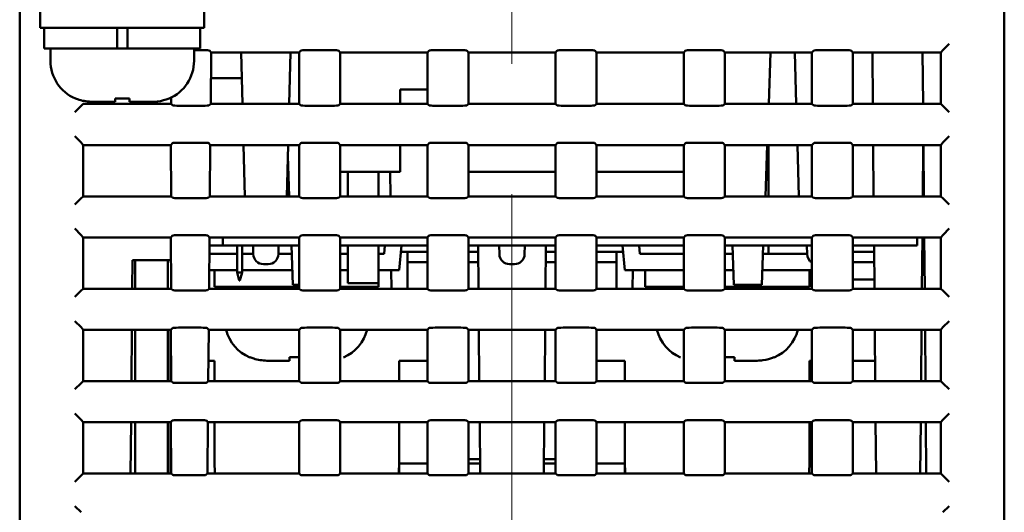
# Model space of a CAD drawing. Extents: x 48 to 552, y 19 to 456.
# Drawn here: x 86 to 134, y 389 to 413 of the extents above; entities that cross this region are included whole.
import ezdxf

# ---------------------------------------------------------------- set-up
doc = ezdxf.new("R2010")
doc.units = 0
doc.linetypes.add('CENTER', pattern=[50.8, 31.75, -6.35, 6.35, -6.35])
doc.layers.add('RKC_CENTER', color=2, linetype='CENTER', lineweight=18)
doc.layers.add('RKC_OUTWORD', color=4, linetype='CONTINUOUS', lineweight=50)

msp = doc.modelspace()

# ---------------------------------------------------------------- linework, layer by layer
at = {"layer": 'RKC_CENTER'}
msp.add_line((110.03802092, 455.51525871), (110.03802092, 322.42241269), dxfattribs=at)
at = {"layer": 'RKC_OUTWORD'}
for p, q in [((86.03802092, 368.61525871), (86.03802092, 413.61525871)), ((87.03802092, 413.61525871), (87.03802092, 412.81525871)), ((95.03802092, 412.81525871), (95.03802092, 413.61525871)), ((134.03802092, 413.61525871), (134.03802092, 368.61525871)), ((87.03802092, 412.81525871), (91.03802092, 412.81525871)), ((87.23802092, 412.81525871), (87.23802092, 411.81525871)), ((90.78802092, 412.81525871), (90.78802092, 411.81525871)), ((91.03802092, 412.81525871), (95.03802092, 412.81525871)), ((91.28802092, 412.81525871), (91.28802092, 411.81525871)), ((94.83802092, 411.81525871), (94.83802092, 412.81525871)), ((131.35666854, 412.04860563), (131.05741079, 411.74953043)), ((87.23802092, 411.81525871), (90.78802092, 411.81525871)), ((87.53802092, 411.81525871), (87.53802092, 411.21525871)), ((91.28802092, 411.81525871), (90.78802092, 411.81525871)), ((91.28802092, 411.81525871), (94.83802092, 411.81525871)), ((94.53802092, 411.21525871), (94.53802092, 411.81525871)), ((94.98798838, 411.73193763), (94.53802092, 411.73193763)), ((95.37056719, 411.61525871), (95.28708768, 411.70997584)), ((95.37056719, 411.61525871), (95.34875002, 409.11525871)), ((99.66302092, 411.61525871), (95.37056719, 411.61525871)), ((96.83377073, 411.61525871), (96.89923554, 409.11525871)), ((99.17680631, 409.11525871), (99.24227111, 411.61525871)), ((99.66302092, 411.61525871), (99.7472305, 411.70997404)), ((99.66302092, 409.11525871), (99.66302092, 411.61525871)), ((101.27952861, 411.73193763), (100.04651323, 411.73193763)), ((101.66302092, 411.61525871), (101.57881134, 411.70997404)), ((105.91302092, 411.61525871), (101.66302092, 411.61525871)), ((101.66302092, 411.61525871), (101.66302092, 409.11525871)), ((105.91302092, 411.61525871), (105.9972305, 411.70997404)), ((105.91302092, 409.11525871), (105.91302092, 411.61525871)), ((107.52952861, 411.73193763), (106.29651323, 411.73193763)), ((107.91302092, 411.61525871), (107.82881134, 411.70997404)), ((112.16302092, 411.61525871), (107.91302092, 411.61525871)), ((107.91302092, 411.61525871), (107.91302092, 409.11525871)), ((112.16302092, 411.61525871), (112.2472305, 411.70997404)), ((112.16302092, 409.11525871), (112.16302092, 411.61525871)), ((113.77952861, 411.73193763), (112.54651323, 411.73193763)), ((114.16302092, 411.61525871), (114.07881134, 411.70997404)), ((118.41302092, 411.61525871), (114.16302092, 411.61525871)), ((114.16302092, 411.61525871), (114.16302092, 409.11525871)), ((118.41302092, 411.61525871), (118.4972305, 411.70997404)), ((118.41302092, 409.11525871), (118.41302092, 411.61525871)), ((120.02952861, 411.73193763), (118.79651323, 411.73193763)), ((120.41302092, 411.61525871), (120.32881134, 411.70997404)), ((124.66302092, 411.61525871), (120.41302092, 411.61525871)), ((120.41302092, 411.61525871), (120.41302092, 409.11525871)), ((122.55405177, 409.11525871), (122.64135369, 411.61525871)), ((123.83377073, 411.61525871), (123.89923554, 409.11525871)), ((124.66302092, 411.61525871), (124.7472305, 411.70997404)), ((124.66302092, 409.11525871), (124.66302092, 411.61525871)), ((126.26525771, 411.73193763), (125.04651323, 411.73193763)), ((126.64875002, 411.61525871), (126.56454044, 411.70997404)), ((130.93802092, 411.61525871), (126.64875002, 411.61525871)), ((126.64875002, 411.61525871), (126.64875002, 409.11525871)), ((127.62729183, 409.11525871), (127.60547466, 411.61525871)), ((130.07729183, 409.11525871), (130.05547466, 411.61525871)), ((130.93802092, 411.61525871), (131.05721659, 411.7493249)), ((130.93802092, 409.11525871), (130.93802092, 411.61525871)), ((96.86650314, 410.36525871), (95.3596586, 410.36525871)), ((104.58802092, 409.81525871), (105.91302092, 409.81525871)), ((104.58802092, 409.81525871), (104.58802092, 409.11525871)), ((89.02049538, 409.01239283), (88.72140867, 408.71312356)), ((89.13802092, 409.11525871), (89.02067789, 409.012564)), ((89.13802092, 409.11525871), (93.42729183, 409.11525871)), ((90.68531426, 409.21525871), (89.58007785, 409.21525871)), ((91.39072758, 409.38590112), (90.68531426, 409.38590112)), ((92.495964, 409.21525871), (91.39072758, 409.21525871)), ((93.42729183, 409.11525871), (93.42461051, 409.42250694)), ((93.42729183, 409.11525871), (93.51059937, 409.04298419)), ((93.81001542, 409.02591669), (94.96602642, 409.02591669)), ((95.34875002, 409.11525871), (95.26544248, 409.04298419)), ((95.34875002, 409.11525871), (99.66302092, 409.11525871)), ((99.66302092, 409.11525871), (99.74560306, 409.04298558)), ((100.04486197, 409.02591669), (101.28117988, 409.02591669)), ((101.66302092, 409.11525871), (101.58043879, 409.04298558)), ((101.66302092, 409.11525871), (105.91302092, 409.11525871)), ((105.91302092, 409.11525871), (105.99560306, 409.04298558)), ((106.29486197, 409.02591669), (107.53117988, 409.02591669)), ((107.91302092, 409.11525871), (107.83043879, 409.04298558)), ((107.91302092, 409.11525871), (112.16302092, 409.11525871)), ((112.16302092, 409.11525871), (112.24560306, 409.04298558)), ((112.54486197, 409.02591669), (113.78117988, 409.02591669)), ((114.16302092, 409.11525871), (114.08043879, 409.04298558)), ((114.16302092, 409.11525871), (118.41302092, 409.11525871)), ((118.41302092, 409.11525871), (118.49560306, 409.04298558)), ((118.79486197, 409.02591669), (120.03117988, 409.02591669)), ((120.41302092, 409.11525871), (120.33043879, 409.04298558)), ((120.41302092, 409.11525871), (124.66302092, 409.11525871)), ((124.66302092, 409.11525871), (124.74560306, 409.04298558)), ((125.04486197, 409.02591669), (126.26690897, 409.02591669)), ((126.64875002, 409.11525871), (126.56616788, 409.04298558)), ((126.64875002, 409.11525871), (130.93802092, 409.11525871)), ((130.93802092, 409.11525871), (131.05536396, 409.012564)), ((131.05554646, 409.01239283), (131.35463317, 408.71312356)), ((88.72212117, 407.54551494), (89.02137893, 407.24643974)), ((131.35392067, 407.54551494), (131.05466292, 407.24643974)), ((89.13802092, 407.11525871), (89.02157312, 407.24623421)), ((93.40547466, 407.11525871), (89.13802092, 407.11525871)), ((89.13802092, 407.11525871), (89.13802092, 404.61525871)), ((93.40547466, 407.11525871), (93.48623017, 407.20688515)), ((93.42729183, 404.61525871), (93.40547466, 407.11525871)), ((94.95144148, 407.22884694), (93.78532946, 407.22884694)), ((95.33129628, 407.11525871), (95.25054077, 407.20688515)), ((95.33129628, 407.11525871), (95.30947911, 404.61525871)), ((99.66302092, 407.11525871), (95.33129628, 407.11525871)), ((96.95160738, 407.11525871), (97.01707219, 404.61525871)), ((99.05896966, 404.61525871), (99.12443446, 407.11525871)), ((99.66302092, 407.11525871), (99.74448263, 407.20688336)), ((99.66302092, 404.61525871), (99.66302092, 407.11525871)), ((101.28227648, 407.22884694), (100.04376536, 407.22884694)), ((101.66302092, 407.11525871), (101.58155921, 407.20688336)), ((105.91302092, 407.11525871), (101.66302092, 407.11525871)), ((101.66302092, 407.11525871), (101.66302092, 404.61525871)), ((104.58802092, 407.11525871), (104.58802092, 405.81525871)), ((105.91302092, 407.11525871), (105.99448263, 407.20688336)), ((105.91302092, 404.61525871), (105.91302092, 407.11525871)), ((107.53227648, 407.22884694), (106.29376536, 407.22884694)), ((107.91302092, 407.11525871), (107.83155921, 407.20688336)), ((112.16302092, 407.11525871), (107.91302092, 407.11525871)), ((107.91302092, 407.11525871), (107.91302092, 404.61525871)), ((112.16302092, 407.11525871), (112.24448263, 407.20688336)), ((112.16302092, 404.61525871), (112.16302092, 407.11525871)), ((113.78227648, 407.22884694), (112.54376536, 407.22884694)), ((114.16302092, 407.11525871), (114.08155921, 407.20688336)), ((118.41302092, 407.11525871), (114.16302092, 407.11525871)), ((114.16302092, 407.11525871), (114.16302092, 404.61525871)), ((118.41302092, 407.11525871), (118.49448263, 407.20688336)), ((118.41302092, 404.61525871), (118.41302092, 407.11525871)), ((120.03227648, 407.22884694), (118.79376536, 407.22884694)), ((120.41302092, 407.11525871), (120.33155921, 407.20688336)), ((124.66302092, 407.11525871), (120.41302092, 407.11525871)), ((120.41302092, 407.11525871), (120.41302092, 404.61525871)), ((122.3969083, 404.61525871), (122.48421023, 407.11525871)), ((122.53802092, 404.61525871), (122.53802092, 407.11525871)), ((123.95160738, 407.11525871), (124.01707219, 404.61525871)), ((124.66302092, 407.11525871), (124.74448263, 407.20688336)), ((124.66302092, 404.61525871), (124.66302092, 407.11525871)), ((126.26800558, 407.22884694), (125.04376536, 407.22884694)), ((126.64875002, 407.11525871), (126.56728831, 407.20688336)), ((130.93802092, 407.11525871), (126.64875002, 407.11525871)), ((126.64875002, 407.11525871), (126.64875002, 404.61525871)), ((127.66656273, 404.61525871), (127.64474556, 407.11525871)), ((130.08129628, 407.11525871), (130.05947911, 404.61525871)), ((130.11656273, 404.61525871), (130.09474556, 407.11525871)), ((130.93802092, 407.11525871), (131.05446872, 407.24623421)), ((130.93802092, 404.61525871), (130.93802092, 407.11525871)), ((99.17913354, 404.61525871), (99.11046323, 406.58171899)), ((101.66302092, 405.81525871), (104.58802092, 405.81525871)), ((102.03802092, 405.81525871), (102.03802092, 404.61525871)), ((103.53802092, 404.61525871), (103.53802092, 405.81525871)), ((104.10609049, 405.81525871), (104.11656273, 404.61525871)), ((107.91302092, 405.81525871), (112.16302092, 405.81525871)), ((114.16302092, 405.81525871), (118.41302092, 405.81525871)), ((89.0232399, 404.51479474), (88.72415319, 404.21552547)), ((89.13802092, 404.61525871), (89.02342241, 404.51496591)), ((89.13802092, 404.61525871), (93.42729183, 404.61525871)), ((93.42729183, 404.61525871), (93.5078308, 404.5453861)), ((93.80724685, 404.5283186), (94.92952409, 404.5283186)), ((95.30947911, 404.61525871), (95.22894014, 404.5453861)), ((95.30947911, 404.61525871), (99.66302092, 404.61525871)), ((99.66302092, 404.61525871), (99.74285854, 404.54538749)), ((100.04211745, 404.5283186), (101.2839244, 404.5283186)), ((101.66302092, 404.61525871), (101.58318331, 404.54538749)), ((101.66302092, 404.61525871), (105.91302092, 404.61525871)), ((105.91302092, 404.61525871), (105.99285854, 404.54538749)), ((106.29211745, 404.5283186), (107.5339244, 404.5283186)), ((107.91302092, 404.61525871), (107.83318331, 404.54538749)), ((107.91302092, 404.61525871), (112.16302092, 404.61525871)), ((112.16302092, 404.61525871), (112.24285854, 404.54538749)), ((112.54211745, 404.5283186), (113.7839244, 404.5283186)), ((114.16302092, 404.61525871), (114.08318331, 404.54538749)), ((114.16302092, 404.61525871), (118.41302092, 404.61525871)), ((118.41302092, 404.61525871), (118.49285854, 404.54538749)), ((118.79211745, 404.5283186), (120.0339244, 404.5283186)), ((120.41302092, 404.61525871), (120.33318331, 404.54538749)), ((120.41302092, 404.61525871), (124.66302092, 404.61525871)), ((124.66302092, 404.61525871), (124.74285854, 404.54538749)), ((125.04211745, 404.5283186), (126.26965349, 404.5283186)), ((126.64875002, 404.61525871), (126.5689124, 404.54538749)), ((126.64875002, 404.61525871), (130.93802092, 404.61525871)), ((130.93802092, 404.61525871), (131.05261944, 404.51496591)), ((131.05280194, 404.51479474), (131.35188865, 404.21552547)), ((88.72486904, 403.04242426), (89.0241268, 402.74334906)), ((89.13802092, 402.61525871), (89.02432099, 402.74314352)), ((94.91489457, 402.72575626), (93.78260547, 402.72575626)), ((101.28502435, 402.72575626), (100.04101749, 402.72575626)), ((107.53502435, 402.72575626), (106.29101749, 402.72575626)), ((113.78502435, 402.72575626), (112.54101749, 402.72575626)), ((120.03502435, 402.72575626), (118.79101749, 402.72575626)), ((126.27075345, 402.72575626), (125.04101749, 402.72575626)), ((130.93802092, 402.61525871), (131.05172085, 402.74314352)), ((131.3511728, 403.04242426), (131.05191505, 402.74334906)), ((93.40547466, 402.61525871), (89.13802092, 402.61525871)), ((89.13802092, 402.61525871), (89.13802092, 400.11525871)), ((93.40547466, 402.61525871), (93.48350618, 402.70379446)), ((93.42729183, 400.11525871), (93.40547466, 402.61525871)), ((95.29202538, 402.61525871), (95.21399386, 402.70379446)), ((95.29202538, 402.61525871), (95.27020821, 400.11525871)), ((99.66302092, 402.61525871), (95.29202538, 402.61525871)), ((95.93802092, 402.61525871), (95.93802092, 402.21525871)), ((99.66302092, 402.61525871), (99.74173476, 402.70379267)), ((99.66302092, 400.11525871), (99.66302092, 402.61525871)), ((101.66302092, 402.61525871), (101.58430708, 402.70379267)), ((105.91302092, 402.61525871), (101.66302092, 402.61525871)), ((101.66302092, 402.61525871), (101.66302092, 400.11525871)), ((105.91302092, 402.61525871), (105.99173476, 402.70379267)), ((105.91302092, 400.11525871), (105.91302092, 402.61525871)), ((107.91302092, 402.61525871), (107.83430708, 402.70379267)), ((112.16302092, 402.61525871), (107.91302092, 402.61525871)), ((107.91302092, 402.61525871), (107.91302092, 400.11525871)), ((112.16302092, 402.61525871), (112.24173476, 402.70379267)), ((112.16302092, 400.11525871), (112.16302092, 402.61525871)), ((114.16302092, 402.61525871), (114.08430708, 402.70379267)), ((118.41302092, 402.61525871), (114.16302092, 402.61525871)), ((114.16302092, 402.61525871), (114.16302092, 400.11525871)), ((118.41302092, 402.61525871), (118.49173476, 402.70379267)), ((118.41302092, 400.11525871), (118.41302092, 402.61525871)), ((120.41302092, 402.61525871), (120.33430708, 402.70379267)), ((124.66302092, 402.61525871), (120.41302092, 402.61525871)), ((120.41302092, 402.61525871), (120.41302092, 400.11525871)), ((124.66302092, 402.61525871), (124.74173476, 402.70379267)), ((124.66302092, 400.11525871), (124.66302092, 402.61525871)), ((126.64875002, 402.61525871), (126.57003618, 402.70379267)), ((130.93802092, 402.61525871), (126.64875002, 402.61525871)), ((126.64875002, 402.61525871), (126.64875002, 400.11525871)), ((129.78802092, 402.61525871), (129.78802092, 402.21525871)), ((130.04202538, 402.61525871), (130.02020821, 400.11525871)), ((130.15583364, 400.11525871), (130.13401647, 402.61525871)), ((130.93802092, 400.11525871), (130.93802092, 402.61525871)), ((96.63302092, 401.81525871), (95.28504388, 401.81525871)), ((95.93802092, 402.21525871), (95.28853463, 402.21525871)), ((95.93802092, 402.21525871), (99.66302092, 402.21525871)), ((96.63302092, 400.91525871), (96.63302092, 402.21525871)), ((96.88302092, 400.91525871), (96.88302092, 402.21525871)), ((97.42293105, 401.81525871), (96.88302092, 401.81525871)), ((97.41594903, 402.21525871), (97.42308337, 401.80653251)), ((98.65295848, 401.80653251), (98.66009282, 402.21525871)), ((99.30786246, 401.81525871), (98.65311079, 401.81525871)), ((99.29389415, 402.21525871), (99.36024362, 400.31525871)), ((101.66302092, 402.21525871), (105.91302092, 402.21525871)), ((102.03802092, 401.81525871), (101.66302092, 401.81525871)), ((102.03802092, 402.21525871), (102.03802092, 400.38525871)), ((103.53802092, 400.38525871), (103.53802092, 402.21525871)), ((103.80998773, 401.81525871), (103.53802092, 401.81525871)), ((103.84498319, 402.21525871), (103.80998773, 401.81525871)), ((104.54305266, 401.01525871), (104.64803906, 402.21525871)), ((104.62179246, 401.91525871), (104.93802092, 401.91525871)), ((104.93802092, 401.91525871), (105.91302092, 401.91525871)), ((104.93802092, 401.41525871), (104.93802092, 401.91525871)), ((107.91302092, 402.21525871), (112.16302092, 402.21525871)), ((107.91302092, 401.91525871), (108.39012528, 401.91525871)), ((108.40583364, 400.11525871), (108.38750722, 402.21525871)), ((109.41594903, 402.21525871), (109.42308337, 401.80653251)), ((110.65295848, 401.80653251), (110.66009282, 402.21525871)), ((111.67020821, 400.11525871), (111.68853463, 402.21525871)), ((112.16302092, 401.91525871), (111.68591657, 401.91525871)), ((114.16302092, 402.21525871), (118.41302092, 402.21525871)), ((115.13802092, 401.91525871), (114.16302092, 401.91525871)), ((115.13802092, 401.91525871), (115.13802092, 401.41525871)), ((115.13802092, 401.91525871), (115.45424938, 401.91525871)), ((115.42800278, 402.21525871), (115.53298918, 401.01525871)), ((116.26605412, 401.81525871), (116.23105865, 402.21525871)), ((118.41302092, 401.81525871), (116.26605412, 401.81525871)), ((120.41302092, 402.21525871), (124.66302092, 402.21525871)), ((120.80786246, 401.81525871), (120.41302092, 401.81525871)), ((120.79389415, 402.21525871), (120.86024362, 400.31525871)), ((122.21579823, 400.31525871), (122.28214769, 402.21525871)), ((124.42293105, 401.81525871), (122.26817938, 401.81525871)), ((122.53802092, 401.81525871), (122.53802092, 402.21525871)), ((124.41594903, 402.21525871), (124.42308337, 401.80653251)), ((126.64875002, 402.21525871), (129.78802092, 402.21525871)), ((127.69012528, 401.91525871), (126.64875002, 401.91525871)), ((127.70583364, 400.11525871), (127.68750722, 402.21525871)), ((91.53802092, 401.51525871), (91.52580331, 400.11525871)), ((91.53802092, 401.51525871), (91.66302092, 401.51525871)), ((91.66302092, 400.51525871), (91.66302092, 401.51525871)), ((91.66302092, 401.51525871), (93.26302092, 401.51525871)), ((93.26302092, 401.51525871), (93.26302092, 400.51525871)), ((93.26302092, 401.51525871), (93.41507421, 401.51525871)), ((98.15303463, 401.31525871), (97.92300722, 401.31525871)), ((104.93802092, 401.41525871), (105.91302092, 401.41525871)), ((104.93802092, 401.41525871), (104.93802092, 400.11525871)), ((107.91302092, 401.41525871), (108.39448871, 401.41525871)), ((110.15303463, 401.31525871), (109.92300722, 401.31525871)), ((112.16302092, 401.41525871), (111.68155314, 401.41525871)), ((115.13802092, 401.41525871), (114.16302092, 401.41525871)), ((115.13802092, 400.11525871), (115.13802092, 401.41525871)), ((127.69448871, 401.41525871), (126.64875002, 401.41525871)), ((95.27806239, 401.01525871), (96.63302092, 401.01525871)), ((95.53802092, 401.01525871), (95.53802092, 400.21525871)), ((96.63302092, 400.91525871), (96.88302092, 400.91525871)), ((96.63302092, 400.91525871), (96.7402006, 400.51525871)), ((96.88302092, 400.91525871), (96.77584125, 400.51525871)), ((96.88302092, 401.01525871), (99.33579908, 401.01525871)), ((101.66302092, 401.01525871), (102.03802092, 401.01525871)), ((103.53802092, 401.01525871), (104.54305266, 401.01525871)), ((104.14797946, 401.01525871), (104.15583364, 400.11525871)), ((115.53298918, 401.01525871), (118.41302092, 401.01525871)), ((115.92020821, 400.11525871), (115.92806239, 401.01525871)), ((116.53802092, 401.01525871), (116.53802092, 400.21525871)), ((120.41302092, 401.01525871), (120.83579908, 401.01525871)), ((122.24024277, 401.01525871), (124.66302092, 401.01525871)), ((124.53802092, 400.21525871), (124.53802092, 401.01525871)), ((91.66302092, 400.51525871), (91.66302092, 400.11525871)), ((93.26302092, 400.51525871), (93.26302092, 400.11525871)), ((96.77584125, 400.51525871), (96.7402006, 400.51525871)), ((103.53802092, 400.38525871), (102.03802092, 400.38525871)), ((103.53802092, 400.21525871), (103.53802092, 400.38525871)), ((127.70190655, 400.56525871), (126.64875002, 400.56525871)), ((89.02598442, 400.01719665), (88.72689771, 399.71792738)), ((89.13802092, 400.11525871), (89.02616693, 400.01736782)), ((89.13802092, 400.11525871), (93.42729183, 400.11525871)), ((93.42729183, 400.11525871), (93.50506222, 400.04778801)), ((93.80447827, 400.03072051), (94.89302176, 400.03072051)), ((95.27020821, 400.11525871), (95.19243781, 400.04778801)), ((95.27020821, 400.11525871), (99.66302092, 400.11525871)), ((95.53802092, 400.21525871), (99.53802092, 400.21525871)), ((95.73802092, 400.21525871), (95.73802092, 400.11525871)), ((99.28802092, 400.21525871), (99.28802092, 400.11525871)), ((99.66302092, 400.31525871), (99.36024362, 400.31525871)), ((99.53802092, 400.21525871), (99.66302092, 400.21525871)), ((99.66302092, 400.11525871), (99.74011402, 400.0477894)), ((100.03937293, 400.03072051), (101.28666891, 400.03072051)), ((101.66302092, 400.11525871), (101.58592783, 400.0477894)), ((101.66302092, 400.21525871), (103.53802092, 400.21525871)), ((101.66302092, 400.11525871), (105.91302092, 400.11525871)), ((103.33802092, 400.11525871), (103.33802092, 400.21525871)), ((105.91302092, 400.11525871), (105.99011402, 400.0477894)), ((106.28937293, 400.03072051), (107.53666891, 400.03072051)), ((107.91302092, 400.11525871), (107.83592783, 400.0477894)), ((107.91302092, 400.11525871), (112.16302092, 400.11525871)), ((112.16302092, 400.11525871), (112.24011402, 400.0477894)), ((112.53937293, 400.03072051), (113.78666891, 400.03072051)), ((114.16302092, 400.11525871), (114.08592783, 400.0477894)), ((114.16302092, 400.11525871), (118.41302092, 400.11525871)), ((116.53802092, 400.21525871), (118.41302092, 400.21525871)), ((116.73802092, 400.21525871), (116.73802092, 400.11525871)), ((118.41302092, 400.11525871), (118.49011402, 400.0477894)), ((118.78937293, 400.03072051), (120.03666891, 400.03072051)), ((120.41302092, 400.11525871), (120.33592783, 400.0477894)), ((120.41302092, 400.21525871), (120.53802092, 400.21525871)), ((120.41302092, 400.11525871), (124.66302092, 400.11525871)), ((120.53802092, 400.21525871), (124.53802092, 400.21525871)), ((120.78802092, 400.21525871), (120.78802092, 400.11525871)), ((122.21579823, 400.31525871), (120.86024362, 400.31525871)), ((124.33802092, 400.11525871), (124.33802092, 400.21525871)), ((124.66302092, 400.11525871), (124.74011402, 400.0477894)), ((125.03937293, 400.03072051), (126.27239801, 400.03072051)), ((126.64875002, 400.11525871), (126.57165692, 400.0477894)), ((126.64875002, 400.11525871), (130.93802092, 400.11525871)), ((130.93802092, 400.11525871), (131.04987492, 400.01736782)), ((131.05005743, 400.01719665), (131.34914413, 399.71792738)), ((88.72761691, 398.53933357), (89.02687467, 398.24025837)), ((131.34842493, 398.53933357), (131.04916718, 398.24025837)), ((89.13802092, 398.11525871), (89.02706887, 398.24005283)), ((93.40547466, 398.11525871), (89.13802092, 398.11525871)), ((89.13802092, 398.11525871), (89.13802092, 395.61525871)), ((91.50834957, 398.11525871), (91.4865324, 395.61525871)), ((91.66302092, 398.11525871), (91.66302092, 395.61525871)), ((93.26302092, 398.11525871), (93.26302092, 395.61525871)), ((93.38802092, 395.61525871), (93.38802092, 398.11525871)), ((93.40547466, 398.11525871), (93.48078218, 398.20070377)), ((93.42729183, 395.61525871), (93.40547466, 398.11525871)), ((94.87834766, 398.22266557), (93.77988147, 398.22266557)), ((95.25275447, 398.11525871), (95.17744695, 398.20070377)), ((95.25275447, 398.11525871), (95.2309373, 395.61525871)), ((99.66302092, 398.11525871), (95.25275447, 398.11525871)), ((99.66302092, 398.11525871), (99.73898689, 398.20070198)), ((99.66302092, 395.61525871), (99.66302092, 398.11525871)), ((101.28777222, 398.22266557), (100.03826962, 398.22266557)), ((101.66302092, 398.11525871), (101.58705495, 398.20070198)), ((105.91302092, 398.11525871), (101.66302092, 398.11525871)), ((101.66302092, 398.11525871), (101.66302092, 395.61525871)), ((105.91302092, 398.11525871), (105.98898689, 398.20070198)), ((105.91302092, 395.61525871), (105.91302092, 398.11525871)), ((107.53777222, 398.22266557), (106.28826962, 398.22266557)), ((107.91302092, 398.11525871), (107.83705495, 398.20070198)), ((112.16302092, 398.11525871), (107.91302092, 398.11525871)), ((107.91302092, 398.11525871), (107.91302092, 395.61525871)), ((108.44510454, 395.61525871), (108.42328737, 398.11525871)), ((111.6309373, 395.61525871), (111.65275447, 398.11525871)), ((112.16302092, 398.11525871), (112.23898689, 398.20070198)), ((112.16302092, 395.61525871), (112.16302092, 398.11525871)), ((113.78777222, 398.22266557), (112.53826962, 398.22266557)), ((114.16302092, 398.11525871), (114.08705495, 398.20070198)), ((118.41302092, 398.11525871), (114.16302092, 398.11525871)), ((114.16302092, 398.11525871), (114.16302092, 395.61525871)), ((118.41302092, 398.11525871), (118.48898689, 398.20070198)), ((118.41302092, 395.61525871), (118.41302092, 398.11525871)), ((120.03777222, 398.22266557), (118.78826962, 398.22266557)), ((120.41302092, 398.11525871), (120.33705495, 398.20070198)), ((124.66302092, 398.11525871), (120.41302092, 398.11525871)), ((120.41302092, 398.11525871), (120.41302092, 395.61525871)), ((124.66302092, 398.11525871), (124.73898689, 398.20070198)), ((124.66302092, 395.61525871), (124.66302092, 398.11525871)), ((126.27350132, 398.22266557), (125.03826962, 398.22266557)), ((126.64875002, 398.11525871), (126.57278405, 398.20070198)), ((130.93802092, 398.11525871), (126.64875002, 398.11525871)), ((126.64875002, 398.11525871), (126.64875002, 395.61525871)), ((127.74510454, 395.61525871), (127.72328737, 398.11525871)), ((130.00275447, 398.11525871), (129.9809373, 395.61525871)), ((130.19510454, 395.61525871), (130.17328737, 398.11525871)), ((130.93802092, 398.11525871), (131.04897298, 398.24005283)), ((130.93802092, 395.61525871), (130.93802092, 398.11525871)), ((95.53802092, 396.61525871), (95.23966417, 396.61525871)), ((95.53802092, 395.61525871), (95.53802092, 396.61525871)), ((99.18531426, 396.61525871), (98.08007785, 396.61525871)), ((99.66302092, 396.78590112), (99.18531426, 396.78590112)), ((105.91302092, 396.61525871), (104.53802092, 396.61525871)), ((104.53802092, 395.61525871), (104.53802092, 396.61525871)), ((115.53802092, 396.61525871), (114.16302092, 396.61525871)), ((115.53802092, 395.61525871), (115.53802092, 396.61525871)), ((120.89072758, 396.78590112), (120.41302092, 396.78590112)), ((121.995964, 396.61525871), (120.89072758, 396.61525871)), ((124.66302092, 396.61525871), (124.53802092, 396.61525871)), ((124.53802092, 395.61525871), (124.53802092, 396.61525871)), ((127.73637767, 396.61525871), (126.64875002, 396.61525871)), ((89.13802092, 395.61525871), (89.02891145, 395.51976973)), ((89.13802092, 395.61525871), (93.42729183, 395.61525871)), ((93.42729183, 395.61525871), (93.50229365, 395.55018992)), ((93.8017097, 395.53312243), (94.85651943, 395.53312243)), ((95.2309373, 395.61525871), (95.15593548, 395.55018992)), ((95.2309373, 395.61525871), (99.66302092, 395.61525871)), ((99.66302092, 395.61525871), (99.7373695, 395.55019131)), ((100.03662841, 395.53312243), (101.28941343, 395.53312243)), ((101.66302092, 395.61525871), (101.58867234, 395.55019131)), ((101.66302092, 395.61525871), (105.91302092, 395.61525871)), ((105.91302092, 395.61525871), (105.9873695, 395.55019131)), ((106.28662841, 395.53312243), (107.53941343, 395.53312243)), ((107.91302092, 395.61525871), (107.83867234, 395.55019131)), ((107.91302092, 395.61525871), (112.16302092, 395.61525871)), ((112.16302092, 395.61525871), (112.2373695, 395.55019131)), ((112.53662841, 395.53312243), (113.78941343, 395.53312243)), ((114.16302092, 395.61525871), (114.08867234, 395.55019131)), ((114.16302092, 395.61525871), (118.41302092, 395.61525871)), ((118.41302092, 395.61525871), (118.4873695, 395.55019131)), ((118.78662841, 395.53312243), (120.03941343, 395.53312243)), ((120.41302092, 395.61525871), (120.33867234, 395.55019131)), ((120.41302092, 395.61525871), (124.66302092, 395.61525871)), ((124.66302092, 395.61525871), (124.7373695, 395.55019131)), ((125.03662841, 395.53312243), (126.27514253, 395.53312243)), ((126.64875002, 395.61525871), (126.57440144, 395.55019131)), ((126.64875002, 395.61525871), (130.93802092, 395.61525871)), ((130.93802092, 395.61525871), (131.0471304, 395.51976973)), ((89.02872894, 395.51959857), (88.72964223, 395.22032929)), ((131.04731291, 395.51959857), (131.34639961, 395.22032929)), ((88.73036478, 394.03624288), (89.02962254, 393.73716768)), ((89.13802092, 393.61525871), (89.02981674, 393.73696215)), ((93.40547466, 393.61525871), (89.13802092, 393.61525871)), ((89.13802092, 393.61525871), (89.13802092, 391.11525871)), ((91.46907867, 393.61525871), (91.4472615, 391.11525871)), ((91.66302092, 393.61525871), (91.66302092, 391.11525871)), ((93.26302092, 393.61525871), (93.26302092, 391.11525871)), ((93.38802092, 391.11525871), (93.38802092, 393.61525871)), ((93.40547466, 393.61525871), (93.47805819, 393.69761309)), ((93.42729183, 391.11525871), (93.40547466, 393.61525871)), ((94.84180075, 393.71957488), (93.77715748, 393.71957488)), ((95.21348357, 393.61525871), (95.14090004, 393.69761309)), ((95.21348357, 393.61525871), (95.1916664, 391.11525871)), ((99.66302092, 393.61525871), (95.21348357, 393.61525871)), ((95.53802092, 391.61525871), (95.53802092, 393.61525871)), ((99.66302092, 393.61525871), (99.73623902, 393.69761129)), ((99.66302092, 391.11525871), (99.66302092, 393.61525871)), ((101.29052009, 393.71957488), (100.03552175, 393.71957488)), ((101.66302092, 393.61525871), (101.58980282, 393.69761129)), ((105.91302092, 393.61525871), (101.66302092, 393.61525871)), ((101.66302092, 393.61525871), (101.66302092, 391.11525871)), ((104.53802092, 391.61525871), (104.53802092, 393.61525871)), ((105.91302092, 393.61525871), (105.98623902, 393.69761129)), ((105.91302092, 391.11525871), (105.91302092, 393.61525871)), ((107.54052009, 393.71957488), (106.28552175, 393.71957488)), ((107.91302092, 393.61525871), (107.83980282, 393.69761129)), ((112.16302092, 393.61525871), (107.91302092, 393.61525871)), ((107.91302092, 393.61525871), (107.91302092, 391.11525871)), ((108.48437545, 391.11525871), (108.46255828, 393.61525871)), ((111.5916664, 391.11525871), (111.61348357, 393.61525871)), ((112.16302092, 393.61525871), (112.23623902, 393.69761129)), ((112.16302092, 391.11525871), (112.16302092, 393.61525871)), ((113.79052009, 393.71957488), (112.53552175, 393.71957488)), ((114.16302092, 393.61525871), (114.08980282, 393.69761129)), ((118.41302092, 393.61525871), (114.16302092, 393.61525871)), ((114.16302092, 393.61525871), (114.16302092, 391.11525871)), ((115.53802092, 391.61525871), (115.53802092, 393.61525871)), ((118.41302092, 393.61525871), (118.48623902, 393.69761129)), ((118.41302092, 391.11525871), (118.41302092, 393.61525871)), ((120.04052009, 393.71957488), (118.78552175, 393.71957488)), ((120.41302092, 393.61525871), (120.33980282, 393.69761129)), ((124.66302092, 393.61525871), (120.41302092, 393.61525871)), ((120.41302092, 393.61525871), (120.41302092, 391.11525871)), ((124.53802092, 391.61525871), (124.53802092, 393.61525871)), ((124.66302092, 393.61525871), (124.73623902, 393.69761129)), ((124.66302092, 391.11525871), (124.66302092, 393.61525871)), ((126.27624919, 393.71957488), (125.03552175, 393.71957488)), ((126.64875002, 393.61525871), (126.57553192, 393.69761129)), ((130.93802092, 393.61525871), (126.64875002, 393.61525871)), ((126.64875002, 393.61525871), (126.64875002, 391.11525871)), ((127.78437545, 391.11525871), (127.76255828, 393.61525871)), ((129.96348357, 393.61525871), (129.9416664, 391.11525871)), ((130.23437545, 391.11525871), (130.21255828, 393.61525871)), ((130.93802092, 393.61525871), (131.04622511, 393.73696215)), ((130.93802092, 391.11525871), (130.93802092, 393.61525871)), ((131.34567706, 394.03624288), (131.0464193, 393.73716768)), ((108.47826664, 391.81525871), (107.91302092, 391.81525871)), ((112.16302092, 391.81525871), (111.5977752, 391.81525871)), ((104.53802092, 391.61525871), (104.53802092, 391.11525871)), ((105.91302092, 391.61525871), (104.53802092, 391.61525871)), ((108.48001201, 391.61525871), (107.91302092, 391.61525871)), ((112.16302092, 391.61525871), (111.59602983, 391.61525871)), ((115.53802092, 391.61525871), (114.16302092, 391.61525871)), ((115.53802092, 391.61525871), (115.53802092, 391.11525871)), ((89.03147346, 391.02200048), (88.73238675, 390.72273121)), ((89.13802092, 391.11525871), (89.03165596, 391.02217165)), ((89.13802092, 391.11525871), (93.42729183, 391.11525871)), ((93.42729183, 391.11525871), (93.49952508, 391.05259183)), ((93.79894113, 391.03552434), (94.8200171, 391.03552434)), ((95.1916664, 391.11525871), (95.11943315, 391.05259183)), ((95.1916664, 391.11525871), (99.66302092, 391.11525871)), ((99.66302092, 391.11525871), (99.73462498, 391.05259322)), ((100.03388389, 391.03552434), (101.29215795, 391.03552434)), ((101.66302092, 391.11525871), (101.59141686, 391.05259322)), ((101.66302092, 391.11525871), (105.91302092, 391.11525871)), ((105.91302092, 391.11525871), (105.98462498, 391.05259322)), ((106.28388389, 391.03552434), (107.54215795, 391.03552434)), ((107.91302092, 391.11525871), (107.84141686, 391.05259322)), ((107.91302092, 391.11525871), (112.16302092, 391.11525871)), ((112.16302092, 391.11525871), (112.23462498, 391.05259322)), ((112.53388389, 391.03552434), (113.79215795, 391.03552434)), ((114.16302092, 391.11525871), (114.09141686, 391.05259322)), ((114.16302092, 391.11525871), (118.41302092, 391.11525871)), ((118.41302092, 391.11525871), (118.48462498, 391.05259322)), ((118.78388389, 391.03552434), (120.04215795, 391.03552434)), ((120.41302092, 391.11525871), (120.34141686, 391.05259322)), ((120.41302092, 391.11525871), (124.66302092, 391.11525871)), ((124.66302092, 391.11525871), (124.73462498, 391.05259322)), ((125.03388389, 391.03552434), (126.27788705, 391.03552434)), ((126.64875002, 391.11525871), (126.57714596, 391.05259322)), ((126.64875002, 391.11525871), (130.93802092, 391.11525871)), ((130.93802092, 391.11525871), (131.04438588, 391.02217165)), ((131.04456839, 391.02200048), (131.34365509, 390.72273121)), ((88.73311265, 389.5331522), (89.03237041, 389.234077)), ((131.34292919, 389.5331522), (131.04367143, 389.234077))]:
    msp.add_line(p, q, dxfattribs=at)
at = {"layer": 'RKC_OUTWORD', "flags": 128}
for points in [[(95.53802092, 391.61525871), (95.55672874, 391.20535588), (95.56588497, 391.11525871)], [(104.51015688, 391.11525871), (104.51931311, 391.20535588), (104.53802092, 391.61525871)], [(115.53802092, 391.61525871), (115.55672874, 391.20535588), (115.56588497, 391.11525871)], [(124.51015688, 391.11525871), (124.51931311, 391.20535588), (124.53802092, 391.61525871)]]:
    msp.add_lwpolyline(points, dxfattribs=at)
at = {"layer": 'RKC_OUTWORD'}
for centre, radius, start, end in [((89.53802092, 411.21525871), 2, 180, 246.861316423), ((92.53802092, 411.21525871), 2, 293.184590543, 0), ((97.92300722, 401.81525871), 0.5, 181, 270), ((98.15303463, 401.81525871), 0.5, 270, 359), ((109.92300722, 401.81525871), 0.5, 181, 270), ((110.15303463, 401.81525871), 0.5, 270, 359), ((124.92300722, 401.81525871), 0.5, 181, 238.669587243), ((98.03802092, 398.61525871), 2, 194.477512186, 246.861316423), ((101.03802092, 398.61525871), 2, 293.184590543, 345.522487814), ((119.03802092, 398.61525871), 2, 194.477512186, 246.861316423), ((122.03802092, 398.61525871), 2, 293.184590543, 345.522487814)]:
    msp.add_arc(centre, radius, start, end, dxfattribs=at)
for centre, major_axis, ratio, start_param, end_param in [((94.98779676, 411.70832712), (0.30000994, 0.00001517), 0.0786990827, 0.0692439577, 1.5701536273), ((100.04649883, 411.70832712), (0.30000006, 0.00000114), 0.078701692, 1.5707480022, 3.0717338215), ((101.27954302, 411.70832712), (0.30000006, -0.00000114), 0.078701692, 0.0698588321, 1.5708446514), ((106.29649883, 411.70832712), (0.30000006, 0.00000114), 0.078701692, 1.5707480022, 3.0717338215), ((107.52954302, 411.70832712), (0.30000006, -0.00000114), 0.078701692, 0.0698588321, 1.5708446514), ((112.54649883, 411.70832712), (0.30000006, 0.00000114), 0.078701692, 1.5707480022, 3.0717338215), ((113.77954302, 411.70832712), (0.30000006, -0.00000114), 0.078701692, 0.0698588321, 1.5708446514), ((118.79649883, 411.70832712), (0.30000006, 0.00000114), 0.078701692, 1.5707480022, 3.0717338215), ((120.02954302, 411.70832712), (0.30000006, -0.00000114), 0.078701692, 0.0698588321, 1.5708446514), ((125.04649883, 411.70832712), (0.30000006, 0.00000114), 0.078701692, 1.5707480022, 3.0717338215), ((126.26527211, 411.70832712), (0.30000006, -0.00000114), 0.078701692, 0.0698588321, 1.5708446514), ((131.35648491, 411.74767797), (0.30000006, 0.00000114), 0.078701692, 3.0630045127, 3.0717338215), ((89.02214124, 408.71312356), (-0.00018397, 0.3), 0.0699241232, 0.0610436452, 0.0697676288), ((93.8098665, 409.04426548), (0.30000992, -0.00000914), 0.0611605908, 3.2119775516, 4.7128872212), ((94.96617534, 409.04426548), (0.30000992, 0.00000914), 0.0611605908, 4.7118907396, 6.2128004092), ((100.04487316, 409.04426548), (0.30000006, 0.00000069), 0.0611626087, 3.2113656984, 4.7123515177), ((101.28116868, 409.04426548), (0.30000006, -0.00000069), 0.0611626087, 4.7124264431, 6.2134122624), ((106.29487316, 409.04426548), (0.30000006, 0.00000069), 0.0611626087, 3.2113656984, 4.7123515177), ((107.53116868, 409.04426548), (0.30000006, -0.00000069), 0.0611626087, 4.7124264431, 6.2134122624), ((112.54487316, 409.04426548), (0.30000006, 0.00000069), 0.0611626087, 3.2113656984, 4.7123515177), ((113.78116868, 409.04426548), (0.30000006, -0.00000069), 0.0611626087, 4.7124264431, 6.2134122624), ((118.79487316, 409.04426548), (0.30000006, 0.00000069), 0.0611626087, 3.2113656984, 4.7123515177), ((120.03116868, 409.04426548), (0.30000006, -0.00000069), 0.0611626087, 4.7124264431, 6.2134122624), ((125.04487316, 409.04426548), (0.30000006, 0.00000069), 0.0611626087, 3.2113656984, 4.7123515177), ((126.26689777, 409.04426548), (0.30000006, -0.00000069), 0.0611626087, 4.7124264431, 6.2134122624), ((131.0539006, 408.71312356), (0.00018397, 0.3), 0.0699241232, 6.2134176784, 6.222141662), ((88.7223048, 407.24458729), (0.30000006, -0.00000114), 0.078701692, 0.0698588321, 0.0785881409), ((93.78552109, 407.20523643), (0.30000994, -0.00001517), 0.0786990827, 1.5714390263, 3.0723486959), ((94.95124985, 407.20523643), (0.30000994, 0.00001517), 0.0786990827, 0.0692439577, 1.5701536273), ((100.04375095, 407.20523643), (0.30000006, 0.00000114), 0.078701692, 1.5707480022, 3.0717338215), ((101.28229089, 407.20523643), (0.30000006, -0.00000114), 0.078701692, 0.0698588321, 1.5708446514), ((106.29375095, 407.20523643), (0.30000006, 0.00000114), 0.078701692, 1.5707480022, 3.0717338215), ((107.53229089, 407.20523643), (0.30000006, -0.00000114), 0.078701692, 0.0698588321, 1.5708446514), ((112.54375095, 407.20523643), (0.30000006, 0.00000114), 0.078701692, 1.5707480022, 3.0717338215), ((113.78229089, 407.20523643), (0.30000006, -0.00000114), 0.078701692, 0.0698588321, 1.5708446514), ((118.79375095, 407.20523643), (0.30000006, 0.00000114), 0.078701692, 1.5707480022, 3.0717338215), ((120.03229089, 407.20523643), (0.30000006, -0.00000114), 0.078701692, 0.0698588321, 1.5708446514), ((125.04375095, 407.20523643), (0.30000006, 0.00000114), 0.078701692, 1.5707480022, 3.0717338215), ((126.26801998, 407.20523643), (0.30000006, -0.00000114), 0.078701692, 0.0698588321, 1.5708446514), ((131.35373704, 407.24458729), (0.30000006, 0.00000114), 0.078701692, 3.0630045127, 3.0717338215), ((89.02488576, 404.21552547), (-0.00018397, 0.3), 0.0699241232, 0.0610436452, 0.0697676288), ((93.80709793, 404.54666739), (0.30000992, -0.00000914), 0.0611605908, 3.2119775516, 4.7128872212), ((94.92967301, 404.54666739), (0.30000992, 0.00000914), 0.0611605908, 4.7118907396, 6.2128004092), ((100.04212865, 404.54666739), (0.30000006, 0.00000069), 0.0611626087, 3.2113656984, 4.7123515177), ((101.2839132, 404.54666739), (0.30000006, -0.00000069), 0.0611626087, 4.7124264431, 6.2134122624), ((106.29212865, 404.54666739), (0.30000006, 0.00000069), 0.0611626087, 3.2113656984, 4.7123515177), ((107.5339132, 404.54666739), (0.30000006, -0.00000069), 0.0611626087, 4.7124264431, 6.2134122624), ((112.54212865, 404.54666739), (0.30000006, 0.00000069), 0.0611626087, 3.2113656984, 4.7123515177), ((113.7839132, 404.54666739), (0.30000006, -0.00000069), 0.0611626087, 4.7124264431, 6.2134122624), ((118.79212865, 404.54666739), (0.30000006, 0.00000069), 0.0611626087, 3.2113656984, 4.7123515177), ((120.0339132, 404.54666739), (0.30000006, -0.00000069), 0.0611626087, 4.7124264431, 6.2134122624), ((125.04212865, 404.54666739), (0.30000006, 0.00000069), 0.0611626087, 3.2113656984, 4.7123515177), ((126.26964229, 404.54666739), (0.30000006, -0.00000069), 0.0611626087, 4.7124264431, 6.2134122624), ((131.05115608, 404.21552547), (0.00018397, 0.3), 0.0699241232, 6.2134176784, 6.222141662), ((88.72505267, 402.7414966), (0.30000006, -0.00000114), 0.078701692, 0.0698588321, 0.0785881409), ((93.78279709, 402.70214574), (0.30000994, -0.00001517), 0.0786990827, 1.5714390263, 3.0723486959), ((94.91470294, 402.70214574), (0.30000994, 0.00001517), 0.0786990827, 0.0692439577, 1.5701536273), ((100.04100308, 402.70214574), (0.30000006, 0.00000114), 0.078701692, 1.5707480022, 3.0717338215), ((101.28503876, 402.70214574), (0.30000006, -0.00000114), 0.078701692, 0.0698588321, 1.5708446514), ((106.29100308, 402.70214574), (0.30000006, 0.00000114), 0.078701692, 1.5707480022, 3.0717338215), ((107.53503876, 402.70214574), (0.30000006, -0.00000114), 0.078701692, 0.0698588321, 1.5708446514), ((112.54100308, 402.70214574), (0.30000006, 0.00000114), 0.078701692, 1.5707480022, 3.0717338215), ((113.78503876, 402.70214574), (0.30000006, -0.00000114), 0.078701692, 0.0698588321, 1.5708446514), ((118.79100308, 402.70214574), (0.30000006, 0.00000114), 0.078701692, 1.5707480022, 3.0717338215), ((120.03503876, 402.70214574), (0.30000006, -0.00000114), 0.078701692, 0.0698588321, 1.5708446514), ((125.04100308, 402.70214574), (0.30000006, 0.00000114), 0.078701692, 1.5707480022, 3.0717338215), ((126.27076786, 402.70214574), (0.30000006, -0.00000114), 0.078701692, 0.0698588321, 1.5708446514), ((131.35098917, 402.7414966), (0.30000006, 0.00000114), 0.078701692, 3.0630045127, 3.0717338215), ((89.02763028, 399.71792738), (-0.00018397, 0.3), 0.0699241232, 0.0610436452, 0.0697676288), ((93.80432936, 400.0490693), (0.30000992, -0.00000914), 0.0611605908, 3.2119775516, 4.7128872212), ((94.89317068, 400.0490693), (0.30000992, 0.00000914), 0.0611605908, 4.7118907396, 6.2128004092), ((100.03938413, 400.0490693), (0.30000006, 0.00000069), 0.0611626087, 3.2113656984, 4.7123515177), ((101.28665772, 400.0490693), (0.30000006, -0.00000069), 0.0611626087, 4.7124264431, 6.2134122624), ((106.28938413, 400.0490693), (0.30000006, 0.00000069), 0.0611626087, 3.2113656984, 4.7123515177), ((107.53665772, 400.0490693), (0.30000006, -0.00000069), 0.0611626087, 4.7124264431, 6.2134122624), ((112.53938413, 400.0490693), (0.30000006, 0.00000069), 0.0611626087, 3.2113656984, 4.7123515177), ((113.78665772, 400.0490693), (0.30000006, -0.00000069), 0.0611626087, 4.7124264431, 6.2134122624), ((118.78938413, 400.0490693), (0.30000006, 0.00000069), 0.0611626087, 3.2113656984, 4.7123515177), ((120.03665772, 400.0490693), (0.30000006, -0.00000069), 0.0611626087, 4.7124264431, 6.2134122624), ((125.03938413, 400.0490693), (0.30000006, 0.00000069), 0.0611626087, 3.2113656984, 4.7123515177), ((126.27238681, 400.0490693), (0.30000006, -0.00000069), 0.0611626087, 4.7124264431, 6.2134122624), ((131.04841156, 399.71792738), (0.00018397, 0.3), 0.0699241232, 6.2134176784, 6.222141662), ((88.72780054, 398.23840591), (0.30000006, -0.00000114), 0.078701692, 0.0698588321, 0.0785881409), ((93.78007309, 398.19905506), (0.30000994, -0.00001517), 0.0786990827, 1.5714390263, 3.0723486959), ((94.87815604, 398.19905506), (0.30000994, 0.00001517), 0.0786990827, 0.0692439577, 1.5701536273), ((100.03825521, 398.19905506), (0.30000006, 0.00000114), 0.078701692, 1.5707480022, 3.0717338215), ((101.28778663, 398.19905506), (0.30000006, -0.00000114), 0.078701692, 0.0698588321, 1.5708446514), ((106.28825521, 398.19905506), (0.30000006, 0.00000114), 0.078701692, 1.5707480022, 3.0717338215), ((107.53778663, 398.19905506), (0.30000006, -0.00000114), 0.078701692, 0.0698588321, 1.5708446514), ((112.53825521, 398.19905506), (0.30000006, 0.00000114), 0.078701692, 1.5707480022, 3.0717338215), ((113.78778663, 398.19905506), (0.30000006, -0.00000114), 0.078701692, 0.0698588321, 1.5708446514), ((118.78825521, 398.19905506), (0.30000006, 0.00000114), 0.078701692, 1.5707480022, 3.0717338215), ((120.03778663, 398.19905506), (0.30000006, -0.00000114), 0.078701692, 0.0698588321, 1.5708446514), ((125.03825521, 398.19905506), (0.30000006, 0.00000114), 0.078701692, 1.5707480022, 3.0717338215), ((126.27351573, 398.19905506), (0.30000006, -0.00000114), 0.078701692, 0.0698588321, 1.5708446514), ((131.3482413, 398.23840591), (0.30000006, 0.00000114), 0.078701692, 3.0630045127, 3.0717338215), ((93.80156078, 395.55147121), (0.30000992, -0.00000914), 0.0611605908, 3.2119775516, 4.7128872212), ((94.85666835, 395.55147121), (0.30000992, 0.00000914), 0.0611605908, 4.7118907396, 6.2128004092), ((100.03663961, 395.55147121), (0.30000006, 0.00000069), 0.0611626087, 3.2113656984, 4.7123515177), ((101.28940224, 395.55147121), (0.30000006, -0.00000069), 0.0611626087, 4.7124264431, 6.2134122624), ((106.28663961, 395.55147121), (0.30000006, 0.00000069), 0.0611626087, 3.2113656984, 4.7123515177), ((107.53940224, 395.55147121), (0.30000006, -0.00000069), 0.0611626087, 4.7124264431, 6.2134122624), ((112.53663961, 395.55147121), (0.30000006, 0.00000069), 0.0611626087, 3.2113656984, 4.7123515177), ((113.78940224, 395.55147121), (0.30000006, -0.00000069), 0.0611626087, 4.7124264431, 6.2134122624), ((118.78663961, 395.55147121), (0.30000006, 0.00000069), 0.0611626087, 3.2113656984, 4.7123515177), ((120.03940224, 395.55147121), (0.30000006, -0.00000069), 0.0611626087, 4.7124264431, 6.2134122624), ((125.03663961, 395.55147121), (0.30000006, 0.00000069), 0.0611626087, 3.2113656984, 4.7123515177), ((126.27513133, 395.55147121), (0.30000006, -0.00000069), 0.0611626087, 4.7124264431, 6.2134122624), ((89.0303748, 395.22032929), (-0.00018397, 0.3), 0.0699241232, 0.0610436452, 0.0697676288), ((131.04566704, 395.22032929), (0.00018397, 0.3), 0.0699241232, 6.2134176784, 6.222141662), ((88.73054841, 393.73531522), (0.30000006, -0.00000114), 0.078701692, 0.0698588321, 0.0785881409), ((93.7773491, 393.69596437), (0.30000994, -0.00001517), 0.0786990827, 1.5714390263, 3.0723486959), ((94.84160913, 393.69596437), (0.30000994, 0.00001517), 0.0786990827, 0.0692439577, 1.5701536273), ((100.03550734, 393.69596437), (0.30000006, 0.00000114), 0.078701692, 1.5707480022, 3.0717338215), ((101.2905345, 393.69596437), (0.30000006, -0.00000114), 0.078701692, 0.0698588321, 1.5708446514), ((106.28550734, 393.69596437), (0.30000006, 0.00000114), 0.078701692, 1.5707480022, 3.0717338215), ((107.5405345, 393.69596437), (0.30000006, -0.00000114), 0.078701692, 0.0698588321, 1.5708446514), ((112.53550734, 393.69596437), (0.30000006, 0.00000114), 0.078701692, 1.5707480022, 3.0717338215), ((113.7905345, 393.69596437), (0.30000006, -0.00000114), 0.078701692, 0.0698588321, 1.5708446514), ((118.78550734, 393.69596437), (0.30000006, 0.00000114), 0.078701692, 1.5707480022, 3.0717338215), ((120.0405345, 393.69596437), (0.30000006, -0.00000114), 0.078701692, 0.0698588321, 1.5708446514), ((125.03550734, 393.69596437), (0.30000006, 0.00000114), 0.078701692, 1.5707480022, 3.0717338215), ((126.2762636, 393.69596437), (0.30000006, -0.00000114), 0.078701692, 0.0698588321, 1.5708446514), ((131.34549343, 393.73531522), (0.30000006, 0.00000114), 0.078701692, 3.0630045127, 3.0717338215), ((89.03311932, 390.72273121), (-0.00018397, 0.3), 0.0699241232, 0.0610436452, 0.0697676288), ((93.79879221, 391.05387312), (0.30000992, -0.00000914), 0.0611605908, 3.2119775516, 4.7128872212), ((94.82016602, 391.05387312), (0.30000992, 0.00000914), 0.0611605908, 4.7118907396, 6.2128004092), ((100.03389509, 391.05387312), (0.30000006, 0.00000069), 0.0611626087, 3.2113656984, 4.7123515177), ((101.29214676, 391.05387312), (0.30000006, -0.00000069), 0.0611626087, 4.7124264431, 6.2134122624), ((106.28389509, 391.05387312), (0.30000006, 0.00000069), 0.0611626087, 3.2113656984, 4.7123515177), ((107.54214676, 391.05387312), (0.30000006, -0.00000069), 0.0611626087, 4.7124264431, 6.2134122624), ((112.53389509, 391.05387312), (0.30000006, 0.00000069), 0.0611626087, 3.2113656984, 4.7123515177), ((113.79214676, 391.05387312), (0.30000006, -0.00000069), 0.0611626087, 4.7124264431, 6.2134122624), ((118.78389509, 391.05387312), (0.30000006, 0.00000069), 0.0611626087, 3.2113656984, 4.7123515177), ((120.04214676, 391.05387312), (0.30000006, -0.00000069), 0.0611626087, 4.7124264431, 6.2134122624), ((125.03389509, 391.05387312), (0.30000006, 0.00000069), 0.0611626087, 3.2113656984, 4.7123515177), ((126.27787585, 391.05387312), (0.30000006, -0.00000069), 0.0611626087, 4.7124264431, 6.2134122624), ((131.04292253, 390.72273121), (0.00018397, 0.3), 0.0699241232, 6.2134176784, 6.222141662), ((88.73329629, 389.23222454), (0.30000006, -0.00000114), 0.078701692, 0.0698588321, 0.0785881409), ((131.34274556, 389.23222454), (0.30000006, 0.00000114), 0.078701692, 3.0630045127, 3.0717338215)]:
    msp.add_ellipse(centre, major_axis=major_axis, ratio=ratio, start_param=start_param, end_param=end_param, dxfattribs=at)
for points, knots in [([(89.58007785, 409.21525871), (89.36404283, 409.23209726), (89.08040512, 409.254205), (88.81905386, 409.36055377), (88.75676295, 409.38590112)], [0, 0, 0, 0, 0.7616583096, 1, 1, 1, 1]), ([(90.68531426, 409.38590112), (90.68531426, 409.32142417), (90.68531426, 409.22702179), (90.68531426, 409.21809006), (90.68531426, 409.21525871)], [0, 0, 0, 0, 0.6830013902, 1, 1, 1, 1]), ([(91.39072758, 409.21525871), (91.39072758, 409.23209726), (91.39072758, 409.254205), (91.39072758, 409.36055377), (91.39072758, 409.38590112)], [0, 0, 0, 0, 0.7616583096, 1, 1, 1, 1]), ([(93.31927889, 409.38590112), (93.13614746, 409.32142417), (92.86801999, 409.22702179), (92.58551704, 409.21809006), (92.495964, 409.21525871)], [0, 0, 0, 0, 0.6830013902, 1, 1, 1, 1]), ([(98.08007785, 396.61525871), (97.86404283, 396.63209726), (97.58040512, 396.654205), (97.31905386, 396.76055377), (97.25676295, 396.78590112)], [0, 0, 0, 0, 0.7616583096, 1, 1, 1, 1]), ([(99.18531426, 396.78590112), (99.18531426, 396.72142417), (99.18531426, 396.62702179), (99.18531426, 396.61809006), (99.18531426, 396.61525871)], [0, 0, 0, 0, 0.6830013902, 1, 1, 1, 1]), ([(120.89072758, 396.61525871), (120.89072758, 396.63209726), (120.89072758, 396.654205), (120.89072758, 396.76055377), (120.89072758, 396.78590112)], [0, 0, 0, 0, 0.7616583096, 1, 1, 1, 1]), ([(122.81927889, 396.78590112), (122.63614746, 396.72142417), (122.36801999, 396.62702179), (122.08551704, 396.61809006), (121.995964, 396.61525871)], [0, 0, 0, 0, 0.6830013902, 1, 1, 1, 1])]:
    msp.add_open_spline(points, degree=3, knots=knots, dxfattribs=at)

doc.saveas('drawing.dxf')
